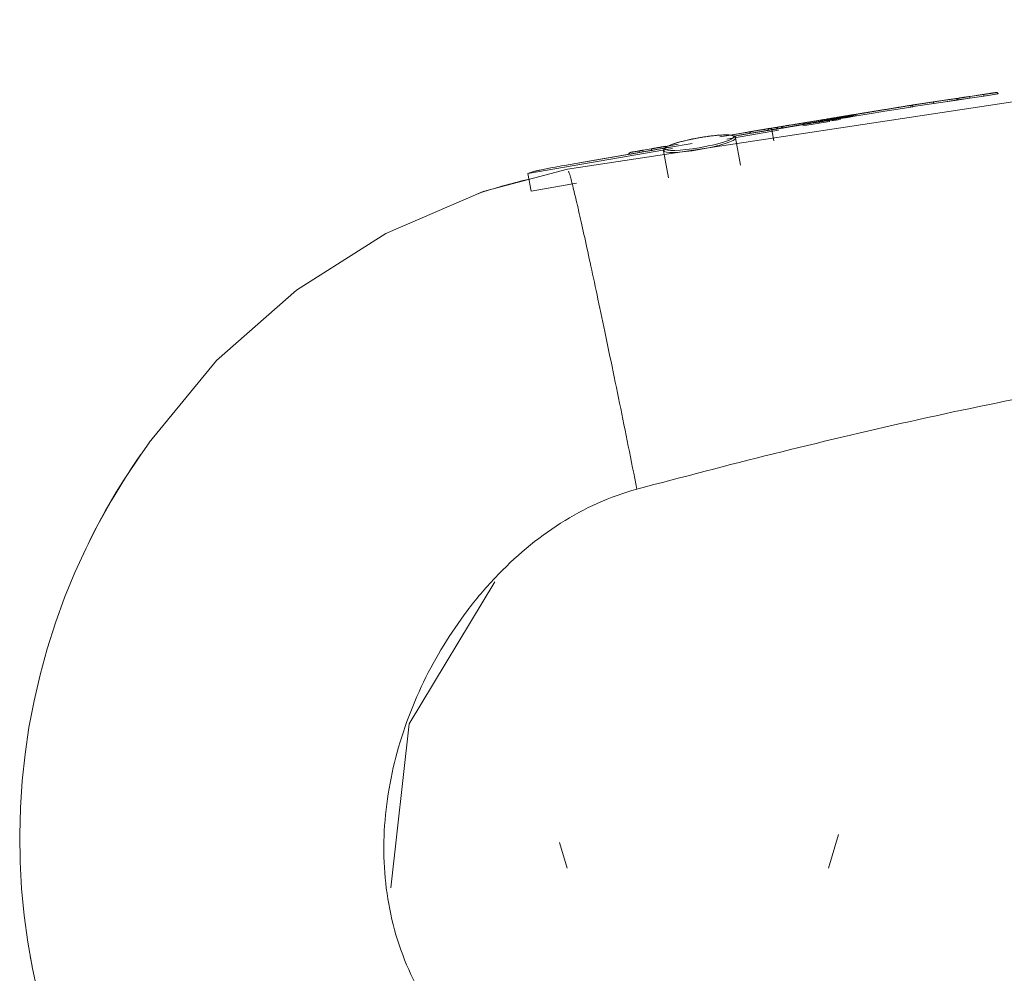
# Model space of a CAD drawing. Units: inches. Extents: x 1681 to 6116, y 1693 to 4829.
# Drawn here: x 2484 to 2578, y 3947 to 4038 of the extents above; entities that cross this region are included whole.
import ezdxf

# ---------------------------------------------------------------- set-up
doc = ezdxf.new("R2010")
doc.units = ezdxf.units.IN
doc.header["$MEASUREMENT"] = 0
doc.layers.add('1929', color=7, linetype='Continuous', lineweight=9)
doc.layers.add('2_dwg', color=7, linetype='Continuous', lineweight=9)

# ---------------------------------------------------------------- blocks, each defined once
blk = doc.blocks.new('2_dwg-666290-Level 1')
at = {"layer": '1929'}
for p, q in [((-1939.912, -39.329), (-1943.986, -39.94)), ((-1942.37, -39.698), (-1940.103, -39.358)), ((-1939.961, -39.337), (-1940.12, -39.361)), ((-1940.103, -39.358), (-1940.12, -39.361)), ((-1940.092, -39.514), (-1938.87, -39.331)), ((-1939.126, -39.37), (-1940.056, -39.509)), ((-1938.88, -39.175), (-1939.961, -39.337)), ((-1936.379, -38.8), (-1939.924, -39.331)), ((-1939.912, -39.329), (-1939.924, -39.331)), ((-1939.924, -39.331), (-1939.912, -39.329)), ((-1938.88, -39.175), (-1937.555, -38.976)), ((-1938.87, -39.331), (-1937.532, -39.131)), ((-1937.555, -38.976), (-1936.359, -38.797)), ((-1937.532, -39.131), (-1936.181, -38.928)), ((-1936.202, -38.931), (-1937.312, -39.098)), ((-1936.359, -38.797), (-1936.379, -38.8)), ((-1936.181, -38.928), (-1936.202, -38.931)), ((-1945.699, -40.373), (-1944.32, -40.147)), ((-1944.28, -40.142), (-1942.326, -39.849)), ((-1944.163, -39.966), (-1942.37, -39.698)), ((-1942.326, -39.849), (-1940.092, -39.514)), ((-1940.043, -39.507), (-1941.04, -39.656)), ((-1940.056, -39.509), (-1940.043, -39.507)), ((-1954.511, -41.776), (-1950.498, -41.084)), ((-1949.926, -40.985), (-1952.241, -41.384)), ((-1957.203, -42.24), (-1961.336, -42.953)), ((-1957.298, -42.276), (-1956.84, -42.201)), ((-1952.241, -41.384), (-1954.822, -41.83)), ((-1954.806, -41.985), (-1952.264, -41.547)), ((-1951.222, -41.367), (-1952.051, -41.51)), ((-1959.277, -42.443), (-1962.712, -43.036)), ((-1962.06, -43.236), (-1957.113, -42.383)), ((-1961.914, -42.898), (-1959.866, -42.545)), ((-1960.761, -45.716), (-1961.221, -43.127)), ((-1961.191, -42.932), (-1959.721, -42.679)), ((-1959.866, -42.545), (-1959.277, -42.443)), ((-1959.721, -42.679), (-1957.783, -42.344)), ((-1957.585, -43.405), (-1957.768, -42.342)), ((-1981.024, -46.507), (-1967.246, -44.131)), ((-1977.541, -45.748), (-1967.304, -43.982)), ((-1967.509, -44.018), (-1977.541, -45.748)), ((-1969.269, -44.167), (-1967.899, -43.93)), ((-1967.919, -43.934), (-1969.229, -44.16)), ((-1966.69, -43.722), (-1967.919, -43.934)), ((-1967.899, -43.93), (-1966.686, -43.721)), ((-1967.893, -43.929), (-1967.887, -43.928)), ((-1971.416, -44.696), (-1970.396, -44.52)), ((-1970.067, -44.463), (-1971.353, -44.685)), ((-1971.353, -44.685), (-1971.337, -44.534)), ((-1971.288, -44.515), (-1970.396, -44.361)), ((-1970.396, -44.361), (-1969.269, -44.167)), ((-1970.396, -44.52), (-1969.229, -44.318)), ((-1969.185, -44.311), (-1970.067, -44.463)), ((-1969.229, -44.16), (-1970.066, -44.304)), ((-1969.229, -44.318), (-1968.236, -44.147)), ((-1968.087, -44.346), (-1967.627, -46.936)), ((-1981.024, -46.507), (-1980.732, -48.201)), ((-1980.732, -48.201), (-1976.378, -47.45)), ((-2017.16, -72.183), (-2017.979, -73.356)), ((-1952.357, -112.754), (-1951.399, -109.548)), ((-1978.019, -110.294), (-1977.284, -112.754))]:
    blk.add_line(p, q, dxfattribs=at)
at = {"layer": '1929', "flags": 128}
for points in [[(-1977.245, -46.092), (-1908.941, -35.78), (-1846.92, -31.855)], [(-1940.103, -39.358), (-1940.157, -39.366), (-1940.214, -39.375), (-1940.277, -39.384), (-1940.343, -39.394), (-1940.413, -39.405), (-1940.487, -39.416), (-1940.565, -39.427), (-1940.646, -39.44), (-1940.731, -39.452), (-1940.819, -39.465), (-1940.911, -39.479), (-1941.005, -39.493), (-1941.103, -39.508), (-1941.203, -39.523), (-1941.306, -39.538), (-1941.411, -39.554), (-1941.518, -39.57), (-1941.628, -39.587), (-1941.739, -39.603), (-1941.853, -39.62), (-1941.967, -39.637), (-1942.084, -39.655), (-1942.201, -39.672), (-1942.319, -39.69), (-1942.37, -39.698)], [(-1939.961, -39.337), (-1940.018, -39.357), (-1940.063, -39.398), (-1940.089, -39.454), (-1940.092, -39.514)], [(-1938.88, -39.175), (-1938.931, -39.182), (-1938.982, -39.19), (-1939.033, -39.198), (-1939.083, -39.205), (-1939.132, -39.213), (-1939.181, -39.22), (-1939.228, -39.227), (-1939.275, -39.234), (-1939.321, -39.241), (-1939.365, -39.248), (-1939.409, -39.254), (-1939.451, -39.26), (-1939.492, -39.267), (-1939.532, -39.273), (-1939.57, -39.278), (-1939.607, -39.284), (-1939.643, -39.289), (-1939.676, -39.294), (-1939.708, -39.299), (-1939.739, -39.304), (-1939.767, -39.308), (-1939.794, -39.312), (-1939.819, -39.316), (-1939.843, -39.319), (-1939.864, -39.322), (-1939.883, -39.325), (-1939.9, -39.328), (-1939.916, -39.33), (-1939.929, -39.332), (-1939.941, -39.334), (-1939.95, -39.335), (-1939.957, -39.336), (-1939.961, -39.337)], [(-1939.924, -39.331), (-1939.909, -39.329), (-1939.892, -39.326), (-1939.871, -39.323), (-1939.848, -39.32), (-1939.822, -39.316), (-1939.793, -39.312), (-1939.762, -39.307), (-1939.728, -39.302), (-1939.692, -39.296), (-1939.653, -39.291), (-1939.611, -39.284), (-1939.568, -39.278), (-1939.522, -39.271), (-1939.474, -39.264), (-1939.424, -39.256), (-1939.371, -39.248), (-1939.317, -39.24), (-1939.261, -39.232), (-1939.203, -39.223), (-1939.144, -39.214), (-1939.083, -39.205), (-1939.02, -39.196), (-1938.956, -39.186), (-1938.891, -39.176)], [(-1938.264, -39.082), (-1938.191, -39.072), (-1938.119, -39.061), (-1938.047, -39.05), (-1937.975, -39.039), (-1937.903, -39.028), (-1937.832, -39.018), (-1937.761, -39.007), (-1937.691, -38.997), (-1937.622, -38.986), (-1937.553, -38.976), (-1937.486, -38.966), (-1937.419, -38.956), (-1937.354, -38.946), (-1937.289, -38.936), (-1937.227, -38.927), (-1937.165, -38.918), (-1937.106, -38.909), (-1937.048, -38.9), (-1936.991, -38.892), (-1936.937, -38.884), (-1936.885, -38.876), (-1936.834, -38.868), (-1936.786, -38.861), (-1936.74, -38.854), (-1936.696, -38.848), (-1936.654, -38.841), (-1936.615, -38.835), (-1936.579, -38.83), (-1936.544, -38.825), (-1936.513, -38.82), (-1936.484, -38.816), (-1936.457, -38.812), (-1936.434, -38.808), (-1936.413, -38.805), (-1936.395, -38.802), (-1936.38, -38.8)], [(-1936.36, -38.797), (-1936.362, -38.798), (-1936.367, -38.798), (-1936.374, -38.799), (-1936.382, -38.801), (-1936.393, -38.802), (-1936.405, -38.804), (-1936.419, -38.806), (-1936.435, -38.808), (-1936.453, -38.811), (-1936.473, -38.814), (-1936.494, -38.817), (-1936.517, -38.821), (-1936.542, -38.824), (-1936.568, -38.828), (-1936.596, -38.833), (-1936.625, -38.837), (-1936.656, -38.842), (-1936.688, -38.846), (-1936.722, -38.851), (-1936.757, -38.857), (-1936.794, -38.862), (-1936.831, -38.868), (-1936.87, -38.874), (-1936.91, -38.88), (-1936.95, -38.886), (-1936.992, -38.892), (-1937.035, -38.898), (-1937.079, -38.905), (-1937.123, -38.912), (-1937.168, -38.918), (-1937.214, -38.925), (-1937.26, -38.932), (-1937.307, -38.939), (-1937.354, -38.946), (-1937.401, -38.953), (-1937.449, -38.96), (-1937.496, -38.967), (-1937.544, -38.975), (-1937.555, -38.976)], [(-1936.359, -38.797), (-1936.352, -38.796), (-1936.346, -38.796), (-1936.34, -38.795), (-1936.334, -38.795), (-1936.327, -38.795), (-1936.321, -38.796), (-1936.315, -38.797), (-1936.309, -38.798), (-1936.303, -38.799), (-1936.297, -38.8), (-1936.291, -38.802), (-1936.285, -38.804), (-1936.279, -38.806), (-1936.273, -38.808), (-1936.267, -38.811), (-1936.262, -38.814), (-1936.256, -38.817), (-1936.251, -38.82), (-1936.246, -38.824), (-1936.241, -38.827), (-1936.236, -38.831), (-1936.231, -38.835), (-1936.226, -38.839), (-1936.222, -38.844), (-1936.218, -38.849), (-1936.214, -38.853), (-1936.21, -38.858), (-1936.206, -38.863), (-1936.203, -38.869), (-1936.2, -38.874), (-1936.197, -38.879), (-1936.194, -38.885), (-1936.191, -38.891), (-1936.189, -38.897), (-1936.187, -38.902), (-1936.185, -38.908), (-1936.184, -38.914), (-1936.182, -38.921), (-1936.181, -38.927), (-1936.181, -38.928)], [(-1949.888, -41.061), (-1948.479, -40.83), (-1946.974, -40.583), (-1945.7, -40.374)], [(-1944.519, -40.178), (-1944.52, -40.172), (-1944.521, -40.166), (-1944.521, -40.159), (-1944.521, -40.153), (-1944.521, -40.147), (-1944.521, -40.141), (-1944.52, -40.134), (-1944.519, -40.128), (-1944.518, -40.122), (-1944.516, -40.116), (-1944.515, -40.11), (-1944.513, -40.104), (-1944.511, -40.098), (-1944.508, -40.092), (-1944.506, -40.087), (-1944.503, -40.081), (-1944.5, -40.076), (-1944.496, -40.07), (-1944.493, -40.065), (-1944.489, -40.06), (-1944.485, -40.055), (-1944.481, -40.05), (-1944.477, -40.046), (-1944.473, -40.041), (-1944.468, -40.037), (-1944.463, -40.033), (-1944.458, -40.029), (-1944.453, -40.026), (-1944.448, -40.022), (-1944.442, -40.019), (-1944.437, -40.016), (-1944.431, -40.013), (-1944.426, -40.011), (-1944.42, -40.009), (-1944.414, -40.006), (-1944.408, -40.005), (-1944.402, -40.003), (-1944.396, -40.002), (-1944.39, -40.001), (-1944.388, -40)], [(-1942.37, -39.698), (-1942.442, -39.709), (-1942.513, -39.719), (-1942.585, -39.73), (-1942.657, -39.741), (-1942.729, -39.752), (-1942.8, -39.762), (-1942.871, -39.773), (-1942.942, -39.784), (-1943.012, -39.794), (-1943.082, -39.804), (-1943.15, -39.815), (-1943.218, -39.825), (-1943.285, -39.835), (-1943.351, -39.845), (-1943.415, -39.854), (-1943.478, -39.864), (-1943.54, -39.873), (-1943.6, -39.882), (-1943.659, -39.891), (-1943.716, -39.9), (-1943.771, -39.908), (-1943.824, -39.916), (-1943.875, -39.923), (-1943.925, -39.931), (-1943.972, -39.938), (-1944.017, -39.945), (-1944.059, -39.951), (-1944.099, -39.957), (-1944.137, -39.963), (-1944.173, -39.968), (-1944.206, -39.973), (-1944.236, -39.977), (-1944.263, -39.982), (-1944.288, -39.985), (-1944.311, -39.989), (-1944.33, -39.992), (-1944.347, -39.994), (-1944.361, -39.996), (-1944.372, -39.998), (-1944.38, -39.999), (-1944.385, -40), (-1944.388, -40)], [(-1944.387, -40), (-1944.382, -39.999), (-1944.375, -39.998), (-1944.365, -39.997), (-1944.352, -39.995), (-1944.337, -39.993), (-1944.318, -39.99), (-1944.297, -39.987), (-1944.273, -39.983), (-1944.246, -39.979), (-1944.217, -39.975), (-1944.185, -39.97), (-1944.151, -39.965), (-1944.114, -39.959), (-1944.074, -39.953), (-1944.033, -39.947), (-1943.989, -39.94), (-1943.986, -39.94)], [(-1954.618, -41.837), (-1953.986, -41.733), (-1953.189, -41.602), (-1952.38, -41.469), (-1951.935, -41.396), (-1951.289, -41.29), (-1950.693, -41.193), (-1950.739, -41.2), (-1950.355, -41.137), (-1949.72, -41.033)], [(-1952.314, -41.459), (-1951.375, -41.305), (-1949.889, -41.061)], [(-1949.728, -41.034), (-1950.417, -41.148), (-1950.885, -41.224), (-1952.107, -41.425), (-1952.313, -41.459)], [(-1952.241, -41.384), (-1956.526, -42.123), (-1960.901, -42.878)], [(-1957.948, -42.214), (-1957.955, -42.215), (-1957.974, -42.219), (-1958.007, -42.224), (-1958.052, -42.232), (-1958.11, -42.242), (-1958.181, -42.254), (-1958.264, -42.269), (-1958.36, -42.285), (-1958.468, -42.304), (-1958.588, -42.325), (-1958.72, -42.347), (-1958.864, -42.372), (-1959.019, -42.399), (-1959.186, -42.428), (-1959.363, -42.458), (-1959.551, -42.491), (-1959.75, -42.525), (-1959.866, -42.545)], [(-1958.124, -42.412), (-1959.48, -42.634), (-1959.183, -42.585), (-1957.318, -42.28), (-1954.738, -41.856), (-1954.376, -41.797)], [(-1958.529, -42.314), (-1958.414, -42.295), (-1958.312, -42.277), (-1958.222, -42.261), (-1958.145, -42.248), (-1958.08, -42.237), (-1958.029, -42.228), (-1957.99, -42.221), (-1957.963, -42.217), (-1957.95, -42.215), (-1957.948, -42.214)], [(-1957.948, -42.214), (-1957.942, -42.213), (-1957.936, -42.213), (-1957.93, -42.212), (-1957.924, -42.212), (-1957.917, -42.212), (-1957.911, -42.212), (-1957.905, -42.213), (-1957.899, -42.214), (-1957.892, -42.215), (-1957.886, -42.216), (-1957.88, -42.218), (-1957.874, -42.219), (-1957.868, -42.221), (-1957.863, -42.224), (-1957.857, -42.226), (-1957.851, -42.229), (-1957.846, -42.232), (-1957.84, -42.235), (-1957.835, -42.238), (-1957.83, -42.242), (-1957.825, -42.246), (-1957.82, -42.25), (-1957.815, -42.254), (-1957.811, -42.258), (-1957.807, -42.263), (-1957.803, -42.267), (-1957.799, -42.272), (-1957.795, -42.277), (-1957.791, -42.282), (-1957.788, -42.288), (-1957.785, -42.293), (-1957.782, -42.299), (-1957.779, -42.304), (-1957.777, -42.31), (-1957.775, -42.316), (-1957.773, -42.322), (-1957.771, -42.328), (-1957.769, -42.334), (-1957.768, -42.34), (-1957.768, -42.342)], [(-1957.298, -42.276), (-1957.3, -42.245), (-1957.297, -42.218), (-1957.29, -42.196), (-1957.27, -42.159), (-1957.185, -42.1)], [(-1954.377, -41.797), (-1955.075, -41.912), (-1956.942, -42.218), (-1957.298, -42.276)], [(-1956.68, -42.175), (-1956.648, -42.17), (-1956.26, -42.106), (-1955.806, -42.032), (-1955.224, -41.936), (-1954.697, -41.85)], [(-1968.087, -44.346), (-1968.089, -44.284), (-1968.076, -44.228), (-1968.054, -44.18), (-1968.026, -44.14), (-1967.994, -44.105), (-1967.959, -44.073), (-1967.92, -44.043), (-1967.878, -44.014), (-1967.831, -43.985), (-1967.781, -43.956), (-1967.726, -43.928), (-1967.667, -43.899), (-1967.604, -43.87), (-1967.536, -43.841), (-1967.464, -43.812), (-1967.388, -43.783), (-1967.308, -43.753), (-1967.224, -43.723), (-1967.137, -43.693), (-1967.045, -43.663), (-1966.95, -43.633), (-1966.851, -43.603), (-1966.749, -43.573), (-1966.644, -43.543), (-1966.536, -43.513), (-1966.424, -43.483), (-1966.31, -43.454), (-1966.194, -43.424), (-1966.075, -43.395), (-1965.954, -43.367), (-1965.831, -43.338), (-1965.706, -43.31), (-1965.58, -43.283), (-1965.452, -43.256), (-1965.323, -43.229), (-1965.193, -43.203), (-1965.062, -43.178), (-1964.931, -43.153), (-1964.799, -43.129), (-1964.681, -43.108)], [(-1961.221, -43.127), (-1961.24, -43.068), (-1961.272, -43.019), (-1961.309, -42.982), (-1961.349, -42.954), (-1961.391, -42.932), (-1961.435, -42.914), (-1961.482, -42.9), (-1961.532, -42.887), (-1961.586, -42.876), (-1961.643, -42.866), (-1961.704, -42.858), (-1961.769, -42.852), (-1961.839, -42.847), (-1961.912, -42.843), (-1961.99, -42.84), (-1962.071, -42.838), (-1962.156, -42.838), (-1962.245, -42.839), (-1962.338, -42.841), (-1962.434, -42.845), (-1962.534, -42.849), (-1962.637, -42.855), (-1962.743, -42.862), (-1962.852, -42.87), (-1962.964, -42.879), (-1963.079, -42.889), (-1963.196, -42.901), (-1963.316, -42.913), (-1963.437, -42.927), (-1963.561, -42.942), (-1963.686, -42.957), (-1963.813, -42.974), (-1963.941, -42.992), (-1964.07, -43.01), (-1964.201, -43.03), (-1964.332, -43.05), (-1964.463, -43.071), (-1964.595, -43.093), (-1964.681, -43.108)], [(-1959.866, -42.545), (-1960.005, -42.569), (-1960.15, -42.594), (-1960.301, -42.62), (-1960.458, -42.647), (-1960.621, -42.675), (-1960.789, -42.704), (-1960.963, -42.734), (-1961.141, -42.765), (-1961.324, -42.796), (-1961.51, -42.829), (-1961.701, -42.862), (-1961.896, -42.895), (-1962.094, -42.929), (-1962.294, -42.964)], [(-1960.415, -42.64), (-1960.253, -42.612), (-1960.097, -42.585), (-1959.948, -42.559), (-1959.805, -42.534)], [(-1959.854, -42.696), (-1959.855, -42.694), (-1959.855, -42.692), (-1959.855, -42.69), (-1959.856, -42.688), (-1959.856, -42.686), (-1959.856, -42.684), (-1959.856, -42.683), (-1959.856, -42.681), (-1959.856, -42.679), (-1959.855, -42.65), (-1959.85, -42.625), (-1959.842, -42.605), (-1959.822, -42.572), (-1959.741, -42.519)], [(-1965.357, -43.647), (-1969.889, -44.428), (-1974.488, -45.221), (-1977.541, -45.748)], [(-1967.894, -43.93), (-1967.898, -43.93), (-1967.903, -43.931), (-1967.911, -43.933), (-1967.922, -43.934), (-1967.934, -43.937), (-1967.949, -43.939), (-1967.966, -43.942), (-1967.985, -43.945), (-1968.007, -43.949), (-1968.03, -43.953), (-1968.056, -43.958), (-1968.083, -43.962), (-1968.113, -43.967), (-1968.145, -43.973), (-1968.178, -43.979), (-1968.213, -43.985), (-1968.251, -43.991), (-1968.289, -43.998), (-1968.33, -44.005), (-1968.372, -44.012), (-1968.416, -44.02), (-1968.461, -44.027), (-1968.508, -44.035), (-1968.555, -44.044), (-1968.605, -44.052), (-1968.655, -44.061), (-1968.706, -44.07), (-1968.759, -44.079), (-1968.812, -44.088), (-1968.866, -44.097), (-1968.921, -44.107), (-1968.976, -44.116), (-1969.033, -44.126), (-1969.089, -44.136), (-1969.146, -44.146), (-1969.203, -44.155), (-1969.261, -44.165), (-1969.269, -44.167)], [(-1968.851, -44.095), (-1968.792, -44.084), (-1968.733, -44.074), (-1968.677, -44.065), (-1968.621, -44.055), (-1968.567, -44.046), (-1968.515, -44.037), (-1968.465, -44.028), (-1968.416, -44.02), (-1968.369, -44.012), (-1968.324, -44.004), (-1968.282, -43.996), (-1968.241, -43.989), (-1968.202, -43.983), (-1968.166, -43.977), (-1968.132, -43.971), (-1968.1, -43.965), (-1968.071, -43.96), (-1968.044, -43.956), (-1968.02, -43.951), (-1967.998, -43.948), (-1967.979, -43.944), (-1967.962, -43.941), (-1967.948, -43.939), (-1967.936, -43.937), (-1967.927, -43.935), (-1967.921, -43.934), (-1967.919, -43.934)], [(-1967.899, -43.93), (-1967.895, -43.93), (-1967.893, -43.929)], [(-1971.337, -44.534), (-1971.337, -44.557), (-1971.346, -44.593), (-1971.354, -44.638), (-1971.353, -44.685)], [(-1970.066, -44.304), (-1970.862, -44.442), (-1971.257, -44.51)], [(-1971.227, -44.504), (-1971.216, -44.503), (-1971.203, -44.5), (-1971.188, -44.498), (-1971.17, -44.495), (-1971.149, -44.491), (-1971.126, -44.487), (-1971.1, -44.483), (-1971.072, -44.478), (-1971.041, -44.472), (-1971.008, -44.467), (-1970.973, -44.461), (-1970.936, -44.454), (-1970.896, -44.447), (-1970.854, -44.44), (-1970.81, -44.433), (-1970.764, -44.425), (-1970.717, -44.416), (-1970.667, -44.408), (-1970.616, -44.399), (-1970.563, -44.39), (-1970.508, -44.38), (-1970.452, -44.371), (-1970.394, -44.361), (-1970.335, -44.351), (-1970.275, -44.34), (-1970.214, -44.33), (-1970.152, -44.319), (-1970.088, -44.308), (-1970.066, -44.304)], [(-2017.159, -72.18), (-2010.717, -64.354), (-2003.108, -57.635), (-1994.566, -52.228), (-1985.279, -48.239), (-1977.245, -46.092)], [(-2017.979, -73.356), (-2019.41, -75.496), (-2020.753, -77.691), (-2022.008, -79.938), (-2023.17, -82.233), (-2024.24, -84.573), (-2025.214, -86.953), (-2026.092, -89.37), (-2026.871, -91.82), (-2027.551, -94.299), (-2028.131, -96.803), (-2028.61, -99.328), (-2028.986, -101.87), (-2029.26, -104.425), (-2029.43, -106.989), (-2029.497, -109.557), (-2029.461, -112.127), (-2029.321, -114.692), (-2029.078, -117.25), (-2028.732, -119.797), (-2028.283, -122.327), (-2027.733, -124.838)], [(-1994.098, -114.633), (-1992.358, -98.994), (-1984.178, -85.435)]]:
    blk.add_lwpolyline(points, dxfattribs=at)
at = {"layer": '1929'}
for centre, major_axis, ratio, start_param, end_param in [((-1936.335, -38.951), (-0.023, 0.155), 0.999998, 4.712389, 6.283185), ((-1964.681, -43.584), (3.279, 0.582), 0.140298, 1.545889, 4.687481), ((-1964.681, -43.584), (3.279, 0.582), 0.140298, 4.687481, 7.829074), ((-1964.654, -43.737), (3.433, 0.61), 0.140298, 4.687481, 6.283185), ((-1964.654, -43.737), (3.433, 0.61), 0.140298, 3.116685, 4.687481), ((-1964.821, -109.911), (64.67, 0), 0.992546, 2.535685, 2.710965), ((-1964.821, -109.911), (64.67, 0), 0.992546, 3.318226, 3.333001)]:
    blk.add_ellipse(centre, major_axis=major_axis, ratio=ratio, start_param=start_param, end_param=end_param, dxfattribs=at)
for points in [[(-1940.12, -39.361), (-1940.122, -39.362), (-1940.105, -39.43), (-1940.092, -39.514)], [(-1940.092, -39.514), (-1940.105, -39.451), (-1940.124, -39.362), (-1940.116, -39.347), (-1940.103, -39.358)], [(-1939.924, -39.331), (-1940.005, -39.343), (-1940.068, -39.428), (-1940.056, -39.509)], [(-1939.912, -39.329), (-1939.993, -39.342), (-1940.055, -39.427), (-1940.043, -39.507)], [(-1938.87, -39.331), (-1938.875, -39.291), (-1938.88, -39.252), (-1938.882, -39.223)], [(-1937.532, -39.131), (-1937.543, -39.057), (-1937.553, -38.989), (-1937.555, -38.978)], [(-1936.379, -38.8), (-1936.298, -38.788), (-1936.214, -38.851), (-1936.202, -38.931)], [(-1944.557, -40.028), (-1944.473, -40.014), (-1944.35, -40.043), (-1944.32, -40.147)], [(-1942.349, -39.743), (-1942.34, -39.77), (-1942.332, -39.809), (-1942.326, -39.849)], [(-1949.72, -41.033), (-1949.733, -40.952), (-1949.813, -40.89), (-1949.887, -40.902)], [(-1949.887, -40.902), (-1949.817, -40.891), (-1949.741, -40.954), (-1949.728, -41.034)], [(-1958.124, -42.412), (-1958.138, -42.331), (-1958.102, -42.25), (-1958.05, -42.241)], [(-1956.84, -42.201), (-1956.854, -42.12), (-1956.862, -42.046), (-1956.859, -42.046)], [(-1956.859, -42.046), (-1956.778, -42.033), (-1956.693, -42.094), (-1956.68, -42.175)], [(-1954.744, -41.699), (-1954.691, -41.69), (-1954.631, -41.756), (-1954.618, -41.837)], [(-1954.697, -41.85), (-1954.71, -41.769), (-1954.733, -41.697), (-1954.744, -41.699)], [(-1952.264, -41.547), (-1952.275, -41.44), (-1952.267, -41.385), (-1952.241, -41.384)], [(-1959.775, -42.577), (-1959.802, -42.553), (-1959.835, -42.54), (-1959.866, -42.545)], [(-1971.288, -44.515), (-1971.369, -44.529), (-1971.43, -44.615), (-1971.416, -44.696)], [(-1971.341, -44.534), (-1971.365, -44.548), (-1971.409, -44.591), (-1971.422, -44.661), (-1971.416, -44.696)], [(-1970.396, -44.361), (-1970.41, -44.364), (-1970.411, -44.439), (-1970.396, -44.52)], [(-1970.067, -44.463), (-1970.08, -44.382), (-1970.082, -44.307), (-1970.066, -44.304)], [(-1969.252, -44.212), (-1969.244, -44.24), (-1969.236, -44.278), (-1969.229, -44.318)], [(-1985.772, -48.443), (-1984.217, -47.904), (-1982.624, -47.479), (-1981.024, -47.078)], [(-1970.628, -76.614), (-1961.975, -74.308), (-1944.591, -69.886), (-1918.284, -64.832), (-1891.743, -61.257), (-1873.892, -59.749), (-1864.928, -59.206)]]:
    blk.add_open_spline(points, degree=3, dxfattribs=at)
for points, knots in [([(-1944.557, -40.028), (-1944.62, -40.038), (-1944.747, -40.059), (-1944.938, -40.09), (-1945.13, -40.122), (-1945.32, -40.153), (-1945.489, -40.181), (-1945.594, -40.198), (-1945.686, -40.213), (-1945.787, -40.23), (-1945.92, -40.251), (-1946.09, -40.279), (-1946.273, -40.309), (-1946.46, -40.34), (-1946.646, -40.371), (-1946.893, -40.411), (-1947.139, -40.451), (-1947.387, -40.492), (-1947.574, -40.523), (-1947.761, -40.553), (-1947.948, -40.584), (-1948.135, -40.615), (-1948.317, -40.645), (-1948.501, -40.675), (-1948.69, -40.706), (-1948.875, -40.736), (-1949.035, -40.762), (-1949.181, -40.786), (-1949.394, -40.821), (-1949.651, -40.863), (-1949.902, -40.905), (-1950.09, -40.936), (-1950.276, -40.966), (-1950.461, -40.996), (-1950.646, -41.027), (-1950.832, -41.057), (-1951.019, -41.088), (-1951.207, -41.119), (-1951.378, -41.147), (-1951.535, -41.172), (-1951.704, -41.2), (-1951.907, -41.234), (-1952.131, -41.27), (-1952.316, -41.301), (-1952.455, -41.323), (-1952.52, -41.334), (-1952.421, -41.318), (-1952.243, -41.289), (-1952.059, -41.258), (-1951.875, -41.228), (-1951.697, -41.199), (-1951.529, -41.171), (-1951.375, -41.146), (-1951.242, -41.125), (-1951.127, -41.106), (-1950.993, -41.084), (-1950.858, -41.061), (-1950.743, -41.043), (-1950.659, -41.029), (-1950.583, -41.016), (-1950.506, -41.004), (-1950.425, -40.99), (-1950.351, -40.978), (-1950.259, -40.963), (-1950.148, -40.945), (-1950.022, -40.924), (-1949.919, -40.907), (-1949.887, -40.902)], [0, 0, 0, 0, 0.013889, 0.027778, 0.041667, 0.055556, 0.069444, 0.083333, 0.097222, 0.111111, 0.125, 0.138889, 0.152778, 0.166667, 0.180556, 0.194444, 0.222222, 0.236111, 0.25, 0.263889, 0.277778, 0.291667, 0.305556, 0.319444, 0.333333, 0.347222, 0.361111, 0.375, 0.388889, 0.416667, 0.430556, 0.444444, 0.458333, 0.472222, 0.486111, 0.5, 0.513889, 0.527778, 0.541667, 0.555556, 0.569444, 0.583333, 0.597222, 0.611111, 0.625, 0.638889, 0.652778, 0.666667, 0.680556, 0.694444, 0.708333, 0.722222, 0.736111, 0.75, 0.763889, 0.777778, 0.805556, 0.833333, 0.861111, 0.888889, 0.916667, 0.930556, 0.944444, 0.958333, 0.972222, 0.986111, 1, 1, 1, 1]), ([(-1950.061, -40.931), (-1950.061, -40.931), (-1950.052, -40.929), (-1949.975, -40.917), (-1949.727, -40.876), (-1949.486, -40.836), (-1949.248, -40.797), (-1949.033, -40.762), (-1948.791, -40.722), (-1948.512, -40.677), (-1948.193, -40.624), (-1947.909, -40.578), (-1947.62, -40.53), (-1947.329, -40.482), (-1947.037, -40.435), (-1946.746, -40.387), (-1946.456, -40.339), (-1946.179, -40.294), (-1945.883, -40.245), (-1945.626, -40.203), (-1945.424, -40.17), (-1945.205, -40.134), (-1944.984, -40.098), (-1944.758, -40.061), (-1944.648, -40.043), (-1944.656, -40.044), (-1944.677, -40.047), (-1944.676, -40.047), (-1944.607, -40.036), (-1944.557, -40.028)], [0.8217833, 0.8217833, 0.8217833, 0.8217833, 0.8263889, 0.8333333, 0.8402778, 0.8454861, 0.8506944, 0.8576389, 0.8645833, 0.875, 0.8819444, 0.8888889, 0.8958333, 0.9027778, 0.9097222, 0.9166667, 0.9236111, 0.9305556, 0.9375, 0.9444444, 0.9496528, 0.9548611, 0.9600694, 0.9652778, 0.9704861, 0.9756944, 0.9826389, 0.9895833, 1, 1, 1, 1]), ([(-1958.05, -42.241), (-1957.976, -42.229), (-1957.827, -42.205), (-1957.601, -42.168), (-1957.36, -42.128), (-1957.098, -42.085), (-1956.833, -42.042), (-1956.581, -42), (-1956.382, -41.968), (-1956.341, -41.961), (-1956.375, -41.966), (-1956.26, -41.948), (-1956.014, -41.907), (-1955.7, -41.856), (-1955.372, -41.802), (-1954.976, -41.737), (-1954.59, -41.674), (-1954.211, -41.611), (-1953.902, -41.561), (-1953.609, -41.513), (-1953.356, -41.471), (-1953.208, -41.447), (-1953.141, -41.436), (-1953.117, -41.432), (-1953.112, -41.431), (-1953.111, -41.431), (-1953.105, -41.43), (-1953.078, -41.426), (-1953.009, -41.414), (-1952.844, -41.387), (-1952.586, -41.345), (-1952.335, -41.304), (-1952.132, -41.271), (-1952.018, -41.252), (-1951.95, -41.241), (-1951.89, -41.231), (-1951.829, -41.221), (-1951.769, -41.211), (-1951.708, -41.201), (-1951.644, -41.19), (-1951.576, -41.179), (-1951.503, -41.167), (-1951.428, -41.155), (-1951.353, -41.143), (-1951.279, -41.131), (-1951.215, -41.12), (-1951.161, -41.111), (-1951.008, -41.086), (-1950.785, -41.049), (-1950.578, -41.016), (-1950.496, -41.002), (-1950.568, -41.014), (-1950.726, -41.04), (-1950.804, -41.053), (-1950.698, -41.035), (-1950.433, -40.992), (-1950.15, -40.945), (-1949.861, -40.898), (-1949.616, -40.858), (-1949.453, -40.831), (-1949.479, -40.835), (-1949.545, -40.846), (-1949.621, -40.859), (-1949.628, -40.86), (-1949.406, -40.823), (-1949.19, -40.788), (-1948.973, -40.752), (-1948.932, -40.745), (-1949.029, -40.761), (-1949.162, -40.783), (-1949.359, -40.816), (-1949.539, -40.845), (-1949.713, -40.874), (-1949.858, -40.897), (-1949.999, -40.921), (-1950.121, -40.941), (-1950.228, -40.958), (-1950.318, -40.973), (-1950.383, -40.984), (-1950.353, -40.979), (-1950.08, -40.934), (-1949.839, -40.894), (-1949.617, -40.858), (-1949.434, -40.828), (-1949.282, -40.803), (-1949.05, -40.765), (-1948.759, -40.717), (-1948.418, -40.661), (-1948.131, -40.614), (-1947.874, -40.572), (-1947.665, -40.538), (-1947.475, -40.506), (-1947.427, -40.499), (-1947.478, -40.507), (-1947.551, -40.519), (-1947.644, -40.534), (-1947.8, -40.56), (-1948.007, -40.594), (-1948.264, -40.636), (-1948.449, -40.666), (-1948.602, -40.691), (-1948.684, -40.705), (-1948.693, -40.706), (-1948.663, -40.701), (-1948.618, -40.694), (-1948.707, -40.709), (-1948.88, -40.737), (-1949.072, -40.768), (-1949.29, -40.804), (-1949.439, -40.829), (-1949.529, -40.843), (-1949.564, -40.849)], [0, 0, 0, 0, 0.0069444, 0.0138889, 0.0208333, 0.0277778, 0.0347222, 0.0416667, 0.0486111, 0.0555556, 0.0607639, 0.0659722, 0.0729167, 0.0798611, 0.0902778, 0.0972222, 0.1111111, 0.125, 0.1388889, 0.1527778, 0.1666667, 0.1805556, 0.1875, 0.1944444, 0.2013889, 0.2083333, 0.2152778, 0.2222222, 0.2291667, 0.2361111, 0.2430556, 0.25, 0.2569444, 0.2638889, 0.2708333, 0.2777778, 0.2847222, 0.2916667, 0.2986111, 0.3055556, 0.3125, 0.3194444, 0.3263889, 0.3333333, 0.3402778, 0.3472222, 0.3524306, 0.3567708, 0.3611111, 0.3680556, 0.375, 0.3819444, 0.3871528, 0.3923611, 0.3975694, 0.4027778, 0.4097222, 0.4166667, 0.4236111, 0.4305556, 0.4357639, 0.4409722, 0.4479167, 0.4548611, 0.4618056, 0.4670139, 0.4713542, 0.4756944, 0.4826389, 0.4895833, 0.4965278, 0.5069444, 0.5138889, 0.5208333, 0.5277778, 0.5347222, 0.5416667, 0.5486111, 0.5555556, 0.5607639, 0.5659722, 0.5729167, 0.5798611, 0.5868056, 0.59375, 0.6006944, 0.6111111, 0.6180556, 0.625, 0.6302083, 0.6354167, 0.6423611, 0.6527778, 0.6597222, 0.6666667, 0.6736111, 0.6805556, 0.6944444, 0.7013889, 0.7083333, 0.7152778, 0.7222222, 0.7291667, 0.734375, 0.7387153, 0.7430556, 0.7482639, 0.7534722, 0.7604167, 0.7708333, 0.7777778, 0.7777778, 0.7777778, 0.7777778]), ([(-1949.887, -40.902), (-1949.91, -40.906), (-1950.01, -40.922), (-1950.148, -40.945), (-1950.294, -40.969), (-1950.433, -40.992), (-1950.567, -41.014), (-1950.728, -41.04), (-1950.852, -41.06), (-1950.909, -41.07), (-1950.922, -41.072), (-1950.915, -41.071), (-1950.896, -41.068), (-1950.874, -41.064), (-1950.859, -41.062), (-1950.898, -41.068), (-1951.055, -41.094), (-1951.246, -41.125), (-1951.369, -41.145), (-1951.507, -41.168), (-1951.672, -41.195), (-1951.868, -41.227), (-1952.044, -41.256), (-1952.116, -41.268), (-1952.142, -41.272), (-1952.119, -41.268), (-1952.307, -41.299), (-1952.473, -41.326), (-1952.663, -41.358), (-1952.85, -41.388), (-1953.033, -41.418), (-1953.191, -41.444), (-1953.375, -41.474), (-1953.542, -41.502), (-1953.717, -41.531), (-1953.879, -41.557), (-1954.047, -41.585), (-1954.213, -41.612), (-1954.408, -41.644), (-1954.648, -41.683), (-1954.663, -41.686), (-1954.744, -41.699)], [0, 0, 0, 0, 0.025, 0.05, 0.075, 0.1, 0.125, 0.15, 0.2, 0.225, 0.25, 0.275, 0.3, 0.325, 0.35, 0.375, 0.4, 0.425, 0.45, 0.475, 0.5, 0.525, 0.55, 0.575, 0.6, 0.620313, 0.640625, 0.6625, 0.6875, 0.7125, 0.734375, 0.7625, 0.7875, 0.8125, 0.8375, 0.8625, 0.8875, 0.9125, 0.9375, 0.9625, 1, 1, 1, 1]), ([(-1956.859, -42.046), (-1956.92, -42.056), (-1956.959, -42.062), (-1956.977, -42.065), (-1956.998, -42.069), (-1957.033, -42.074), (-1957.074, -42.081), (-1957.11, -42.087), (-1957.142, -42.092), (-1957.164, -42.096), (-1957.172, -42.097), (-1957.16, -42.095), (-1957.123, -42.089), (-1957.068, -42.08), (-1957.017, -42.072), (-1956.951, -42.061), (-1956.862, -42.046), (-1956.742, -42.027), (-1956.584, -42.001), (-1956.404, -41.971), (-1956.211, -41.94), (-1956.01, -41.907), (-1955.795, -41.871), (-1955.559, -41.833), (-1955.306, -41.791), (-1955.049, -41.749), (-1954.788, -41.706), (-1954.545, -41.666), (-1954.342, -41.633), (-1954.208, -41.611), (-1954.317, -41.629), (-1954.552, -41.667), (-1954.804, -41.709), (-1955.061, -41.751), (-1955.263, -41.784), (-1955.455, -41.816), (-1955.661, -41.849), (-1955.885, -41.886), (-1956.17, -41.933), (-1956.443, -41.978), (-1956.703, -42.02), (-1956.922, -42.056), (-1957.21, -42.103), (-1957.551, -42.159), (-1957.889, -42.215), (-1958.149, -42.258), (-1958.298, -42.282), (-1958.373, -42.294), (-1958.415, -42.301), (-1958.464, -42.309), (-1958.54, -42.322), (-1958.684, -42.345), (-1958.895, -42.38), (-1959.145, -42.421), (-1959.404, -42.463), (-1959.584, -42.493), (-1959.703, -42.512), (-1959.742, -42.519), (-1959.679, -42.508), (-1959.559, -42.489), (-1959.413, -42.465), (-1959.254, -42.439), (-1959.036, -42.403), (-1958.756, -42.357), (-1958.409, -42.3), (-1958.17, -42.261), (-1958.05, -42.241)], [0, 0, 0, 0, 0.010417, 0.020833, 0.034722, 0.055556, 0.069444, 0.083333, 0.097222, 0.111111, 0.125, 0.138889, 0.166667, 0.180556, 0.194444, 0.208333, 0.222222, 0.236111, 0.25, 0.263889, 0.277778, 0.291667, 0.305556, 0.319444, 0.333333, 0.347222, 0.361111, 0.375, 0.388889, 0.402778, 0.416667, 0.430556, 0.444444, 0.458333, 0.472222, 0.482639, 0.493056, 0.506944, 0.520833, 0.541667, 0.555556, 0.569444, 0.583333, 0.611111, 0.638889, 0.666667, 0.694444, 0.708333, 0.722222, 0.736111, 0.75, 0.763889, 0.777778, 0.791667, 0.805556, 0.819444, 0.833333, 0.847222, 0.861111, 0.875, 0.888889, 0.902778, 0.916667, 0.944444, 0.972222, 1, 1, 1, 1]), ([(-1957.068, -42.238), (-1957.148, -42.252), (-1957.449, -42.301), (-1957.773, -42.354), (-1958.028, -42.396), (-1958.124, -42.412)], [663.454335, 663.454335, 663.454335, 663.454335, 667.231838, 677.53884, 683.872135, 683.872135, 683.872135, 683.872135]), ([(-1954.744, -41.699), (-1954.806, -41.709), (-1954.904, -41.725), (-1954.996, -41.74), (-1955.173, -41.769), (-1955.424, -41.81), (-1955.685, -41.853), (-1955.891, -41.887), (-1956.085, -41.919), (-1956.246, -41.945), (-1956.386, -41.968), (-1956.525, -41.991), (-1956.664, -42.014), (-1956.945, -42.06), (-1956.867, -42.047), (-1956.859, -42.046)], [0, 0, 0, 0, 0.0625, 0.125, 0.2, 0.3, 0.4, 0.5, 0.6, 0.7, 0.775, 0.825, 0.875, 0.925, 1, 1, 1, 1]), ([(-1956.84, -42.201), (-1956.818, -42.197), (-1956.758, -42.188), (-1956.688, -42.176), (-1956.679, -42.175), (-1956.679, -42.175)], [292.004906, 292.004906, 292.004906, 292.004906, 293.072113, 294.811625, 295.883542, 295.883542, 295.883542, 295.883542]), ([(-1951.576, -41.338), (-1951.62, -41.345), (-1951.798, -41.374), (-1951.983, -41.404), (-1952.223, -41.444), (-1953.43, -41.642), (-1953.013, -41.573), (-1953.71, -41.688), (-1954.129, -41.756), (-1954.218, -41.771)], [470.162093, 470.162093, 470.162093, 470.162093, 478.781431, 505.598068, 516.856998, 526.925354, 559.786411, 590.790286, 598.388118, 598.388118, 598.388118, 598.388118]), ([(-1977.541, -45.748), (-1977.929, -45.815), (-1978.512, -45.921), (-1979.192, -46.055), (-1979.581, -46.134), (-1979.872, -46.196), (-1980.166, -46.258), (-1980.553, -46.347), (-1980.835, -46.438), (-1981.024, -46.507)], [0, 0, 0, 0, 0.333333, 0.5, 0.583333, 0.666667, 0.75, 0.833333, 1, 1, 1, 1]), ([(-1977.143, -46.291), (-1977.105, -46.398), (-1976.991, -46.766), (-1976.727, -47.776), (-1976.321, -49.479), (-1975.827, -51.652), (-1975.26, -54.219), (-1974.618, -57.204), (-1973.895, -60.62), (-1973.105, -64.413), (-1972.011, -69.735), (-1971.169, -73.907), (-1970.628, -76.614)], [0.1081276, 0.1081276, 0.1081276, 0.1081276, 0.1666667, 0.25, 0.3333333, 0.4166667, 0.5, 0.5833333, 0.6666667, 0.75, 0.8333333, 1, 1, 1, 1]), ([(-1970.628, -76.614), (-1973.187, -77.296), (-1978.078, -79.527), (-1983.334, -83.967), (-1986.871, -88.162), (-1989.118, -91.468), (-1991.025, -94.954), (-1992.632, -98.746), (-1993.821, -102.659), (-1994.572, -106.635), (-1994.852, -110.702), (-1994.55, -115.984), (-1992.783, -122.606), (-1989.063, -128.294), (-1985.275, -131.93), (-1980.869, -135.071), (-1977.141, -136.698), (-1974.471, -137.48)], [-1, -1, -1, -1, -0.9, -0.8, -0.75, -0.7, -0.65, -0.6, -0.55, -0.5, -0.45, -0.4, -0.3, -0.2, -0.15, -0.1, 0, 0, 0, 0])]:
    blk.add_open_spline(points, degree=3, knots=knots, dxfattribs=at)

msp = doc.modelspace()

# ---------------------------------------------------------------- block references
at = {"layer": '2_dwg', "color": 7}
msp.add_blockref('2_dwg-666290-Level 1', (4513.578, 4069.533), dxfattribs=at)

doc.saveas('drawing.dxf')
